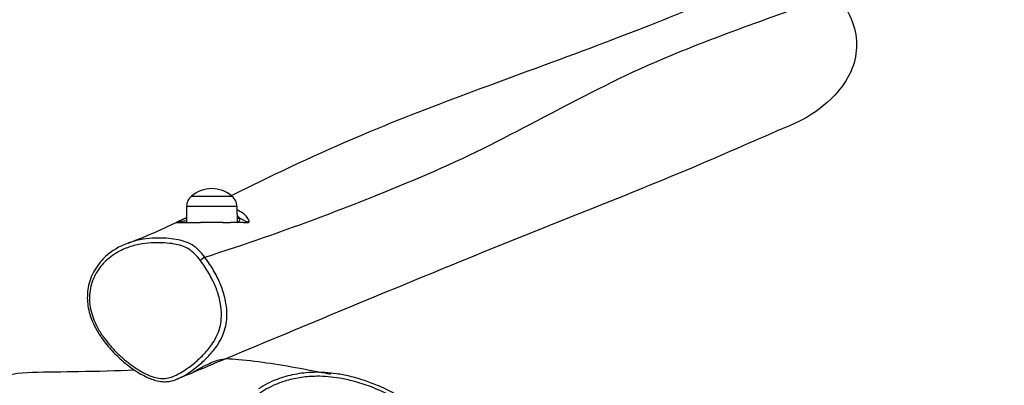
# Model space of a CAD drawing. Units: millimetres. Extents: x -3200 to 3200, y -1862 to 1738.
# Drawn here: x 1377 to 2106, y 0 to 270 of the extents above; entities that cross this region are included whole.
import ezdxf

# ---------------------------------------------------------------- set-up
doc = ezdxf.new("R2010")
doc.units = ezdxf.units.MM
doc.header["$LTSCALE"] = 33.333333
doc.linetypes.add('DASHED', pattern=[0.75, 0.5, -0.25])
doc.layers.add('SW_Toestellen', color=2, linetype='Continuous')

msp = doc.modelspace()

# ---------------------------------------------------------------- linework, layer by layer
at = {"layer": 'SW_Toestellen'}
for p, q in [((1504.22, 139.5), (1534.22, 139.5)), ((1504.22, 139.5), (1534.22, 139.5)), ((1500.64, 132), (1500.47, 120)), ((1500.64, 132), (1537.8, 132)), ((1537.8, 132), (1537.97, 120)), ((1527.53, 120), (1533.22, 120)), ((1540.24, 123), (1537.93, 123))]:
    msp.add_line(p, q, dxfattribs=at)
at = {"layer": 'SW_Toestellen', "color": 254, "linetype": 'DASHED', "ltscale": 5}
msp.add_lwpolyline([(-1400, 1737.5, 1), (-1400, -1862.5), (1400, -1862.5, 1), (1400, 1737.5)], format="xyb", close=True, dxfattribs=at)
at = {"layer": 'SW_Toestellen'}
for centre, radius, start, end in [((1510.59, 131.86), 9.95, 129.80284, 179.18154), ((1519.22, 121.8), 23.2, 49.72739, 130.27261), ((1527.85, 131.86), 9.95, 0.81846, 50.19716)]:
    msp.add_arc(centre, radius, start, end, dxfattribs=at)
for centre, major_axis, ratio, start_param, end_param in [((1537.58, 123), (0, -3), 0.884915, 0.146511, 1.570796), ((1512.22, 92.43), (2.37, 1.84), 0.151838, 0.492289, 2.056845)]:
    msp.add_ellipse(centre, major_axis=major_axis, ratio=ratio, start_param=start_param, end_param=end_param, dxfattribs=at)
for points, knots in [([(1533.71, 139.92), (1539.12, 142.58), (1544.54, 145.24), (1579.27, 162.09), (1608.95, 175.93), (1668.12, 200.37), (1695.95, 210.86), (1755.45, 232.78), (1787.07, 244.28), (1837.45, 263.44), (1855.97, 270.78), (1887.23, 283.49), (1898.74, 288.19), (1910.35, 292.92)], [17.033239, 17.033239, 17.033239, 17.033239, 20.76139, 20.76139, 40.834568, 40.834568, 56.921976, 56.921976, 75.326644, 75.326644, 89.779376, 89.779376, 97.927304, 97.927304, 97.927304, 97.927304]), ([(1979.72, 288.39), (1935.17, 271.94), (1889.32, 256.62), (1790.29, 213.6), (1739.4, 181.8), (1628.62, 133.93), (1572.11, 112.76), (1514.18, 94.22)], [0.4035955, 0.4035955, 0.4035955, 0.4035955, 0.5683547, 0.5683547, 0.7841866, 0.7841866, 0.9976807, 0.9976807, 0.9976807, 0.9976807]), ([(1979.72, 288.39), (1980.58, 287.57), (1981.4, 286.73), (1986.42, 281.27), (1990.53, 275.17), (1995.35, 262.03), (1996.49, 255.79), (1995.96, 243.22), (1994.55, 237.22), (1989.09, 225.18), (1985.03, 219.4), (1973.27, 206.9), (1964.72, 200.54), (1954.48, 195.01), (1952.4, 194), (1950.32, 193.11)], [12.102081, 12.102081, 12.102081, 12.102081, 12.41922, 12.41922, 14.145601, 14.145601, 15.487829, 15.487829, 16.709029, 16.709029, 17.986702, 17.986702, 19.729672, 19.729672, 20.175476, 20.175476, 20.175476, 20.175476]), ([(1950.32, 193.11), (1927.6, 183.37), (1904.85, 173.35), (1852.13, 150.85), (1821.33, 138.45), (1761.25, 114.63), (1731.88, 102.87), (1647.03, 68.14), (1589.39, 44.17), (1521.15, 15.74), (1512.21, 12), (1500.18, 6.97), (1497.08, 5.67), (1494, 4.38)], [71.445194, 71.445194, 71.445194, 71.445194, 88.206686, 88.206686, 108.014823, 108.014823, 127.093724, 127.093724, 162.192548, 162.192548, 167.46419, 167.46419, 169.288375, 169.288375, 169.288375, 169.288375]), ([(1547.01, 120.53), (1546.91, 120.89), (1546.78, 121.24), (1546.23, 122.55), (1545.65, 123.51), (1544.15, 125.35), (1543.23, 126.21), (1540.93, 127.86), (1539.48, 128.63), (1537.84, 129.25)], [-22.276718, -22.276718, -22.276718, -22.276718, -22.060784, -22.060784, -21.480245, -21.480245, -20.899705, -20.899705, -20.251548, -20.251548, -20.251548, -20.251548]), ([(1537.9, 125.05), (1538.28, 124.78), (1538.64, 124.51), (1539.44, 123.84), (1539.86, 123.43), (1540.24, 123)], [20.6770857, 20.6770857, 20.6770857, 20.6770857, 20.8997047, 20.8997047, 21.2018293, 21.2018293, 21.2018293, 21.2018293]), ([(1457.32, 104.75), (1472.06, 110.14), (1486.4, 116.8), (1500.36, 123.55), (1500.44, 123.59), (1500.52, 123.63)], [0, 0, 0, 0, 9.398007, 9.398007, 9.452053, 9.452053, 9.452053, 9.452053]), ([(1493.54, 120.27), (1493.54, 120.27), (1493.53, 120.27), (1493.38, 120.19), (1493.24, 120.12), (1493.03, 120.01), (1493.03, 120), (1493.04, 120)], [-0.1282031, -0.1282031, -0.1282031, -0.1282031, -0.1270044, -0.1270044, -0.0710922, -0.0710922, 0, 0, 0, 0]), ([(1493.04, 120), (1493.12, 120), (1493.29, 120), (1494.1, 120), (1495.19, 120), (1498.34, 120), (1499.85, 120), (1503.27, 120), (1504.97, 120), (1508.23, 120), (1509.63, 120), (1511.06, 120)], [-19.515402, -19.515402, -19.515402, -19.515402, -18.164122, -18.164122, -15.035126, -15.035126, -13.195341, -13.195341, -11.775305, -11.775305, -10.773608, -10.773608, -10.773608, -10.773608]), ([(1500.49, 121.27), (1499.82, 121.12), (1499.18, 120.98), (1498.57, 120.85), (1497.89, 120.71), (1497.24, 120.57), (1496.3, 120.4), (1496, 120.34), (1495.42, 120.24), (1495.14, 120.19), (1494.64, 120.12), (1494.41, 120.09), (1494.07, 120.05), (1493.96, 120.05), (1493.72, 120.03), (1493.59, 120.03), (1493.45, 120.05), (1493.41, 120.06), (1493.35, 120.08), (1493.34, 120.1), (1493.35, 120.15), (1493.39, 120.18), (1493.46, 120.23), (1493.5, 120.25), (1493.54, 120.27)], [0.908947, 0.908947, 0.908947, 0.908947, 1.168572, 1.168572, 1.168572, 1.460715, 1.460715, 1.606786, 1.606786, 1.752858, 1.752858, 1.873381, 1.873381, 1.92891, 1.92891, 2.002931, 2.002931, 2.059492, 2.059492, 2.146893, 2.146893, 2.263903, 2.263903, 2.337144, 2.337144, 2.337144, 2.337144]), ([(1500.52, 123.53), (1500.51, 123.52), (1500.5, 123.52), (1498.83, 122.76), (1497.34, 122.06), (1495.58, 121.24), (1495.11, 121.02), (1494.27, 120.62), (1493.89, 120.43), (1493.54, 120.27)], [-16.229004, -16.229004, -16.229004, -16.229004, -16.224257, -16.224257, -15.545059, -15.545059, -15.278406, -15.278406, -15.017024, -15.017024, -15.017024, -15.017024]), ([(1527.53, 120), (1526.69, 120), (1525.85, 120), (1522.4, 120), (1519.53, 120), (1514.74, 120), (1512.9, 120), (1511.06, 120)], [-3.35822, -3.35822, -3.35822, -3.35822, -3.134669, -3.134669, -2.430424, -2.430424, -2.001529, -2.001529, -2.001529, -2.001529]), ([(1547.01, 120.53), (1546.8, 120.45), (1546.52, 120.37), (1546.05, 120.34), (1545.9, 120.34), (1545.52, 120.37), (1545.3, 120.41), (1544.71, 120.56), (1544.36, 120.7), (1543.72, 121.01), (1543.43, 121.18), (1542.83, 121.52), (1542.54, 121.7), (1541.62, 122.25), (1540.97, 122.63), (1540.24, 123)], [0, 0, 0, 0, 0.204497, 0.204497, 0.295417, 0.295417, 0.426456, 0.426456, 0.669196, 0.669196, 0.90269, 0.90269, 1.136184, 1.136184, 1.603172, 1.603172, 1.603172, 1.603172]), ([(1545.89, 120), (1546.03, 120), (1546.16, 120.01), (1546.33, 120.04), (1546.38, 120.06), (1546.47, 120.08), (1546.51, 120.1), (1546.58, 120.13), (1546.62, 120.15), (1546.68, 120.18), (1546.72, 120.21), (1546.86, 120.31), (1546.94, 120.42), (1547.01, 120.53), (1547.01, 120.53), (1547.01, 120.53)], [-0.2650762, -0.2650762, -0.2650762, -0.2650762, -0.2046255, -0.2046255, -0.1736504, -0.1736504, -0.1491878, -0.1491878, -0.1258341, -0.1258341, -0.0975825, -0.0975825, 0, 0, 0.0019682, 0.0019682, 0.0019682, 0.0019682]), ([(1457.32, 104.75), (1454.16, 103.59), (1451.1, 102.15), (1445.67, 98.85), (1443.24, 97.06), (1439, 93.21), (1437.15, 91.22), (1434.03, 87.11), (1432.69, 85), (1430.54, 80.78), (1429.69, 78.7), (1428.4, 74.57), (1427.93, 72.51), (1427.34, 68.43), (1427.21, 66.42), (1427.24, 62.41), (1427.4, 60.42), (1428.02, 56.35), (1428.48, 54.29), (1429.73, 50.05), (1430.54, 47.89), (1432.54, 43.35), (1433.8, 40.98), (1436.85, 35.93), (1438.7, 33.29), (1443.19, 27.62), (1445.9, 24.66), (1452.22, 18.52), (1455.87, 15.45), (1461.65, 11.28), (1463.61, 9.97), (1467.29, 7.76), (1468.99, 6.82), (1473.37, 4.71), (1476.14, 3.63), (1480.67, 2.61), (1482.3, 2.38), (1485.26, 2.31), (1486.57, 2.4), (1490.03, 2.93), (1492.1, 3.58), (1494, 4.38)], [4.380755, 4.380755, 4.380755, 4.380755, 5.646483, 5.646483, 6.757213, 6.757213, 7.740116, 7.740116, 8.615937, 8.615937, 9.386494, 9.386494, 10.090492, 10.090492, 10.747748, 10.747748, 11.398898, 11.398898, 12.077073, 12.077073, 12.822976, 12.822976, 13.703211, 13.703211, 14.781142, 14.781142, 16.13563, 16.13563, 17.791932, 17.791932, 18.612144, 18.612144, 19.291254, 19.291254, 20.312167, 20.312167, 20.869709, 20.869709, 21.313628, 21.313628, 22.063179, 22.063179, 22.063179, 22.063179]), ([(1510.87, 91.89), (1512.06, 90.36), (1513.18, 88.77), (1516.24, 84.13), (1518.07, 80.96), (1521.15, 74.75), (1522.44, 71.73), (1524.65, 65.27), (1525.54, 61.8), (1526.51, 55), (1526.63, 51.63), (1525.94, 44.36), (1524.92, 40.54), (1522.44, 34.87), (1521.32, 32.85), (1518.22, 28.08), (1516.07, 25.46), (1511.61, 20.73), (1509.3, 18.6), (1505.32, 15.26), (1503.66, 13.97), (1500.28, 11.51), (1498.57, 10.35), (1495.15, 8.29), (1493.45, 7.37), (1490.24, 6), (1488.74, 5.48), (1485.64, 4.82), (1484.04, 4.67), (1480.86, 4.78), (1479.26, 5.03), (1476.08, 5.83), (1474.5, 6.38), (1470.48, 8.05), (1468.05, 9.34), (1463.3, 12.2), (1460.99, 13.78), (1457.66, 16.27), (1456.6, 17.11), (1453.45, 19.69), (1451.39, 21.52), (1447.42, 25.39), (1445.5, 27.42), (1442.05, 31.45), (1440.5, 33.43), (1437.38, 37.85), (1435.84, 40.32), (1433.86, 44.08), (1433.28, 45.28), (1431.85, 48.52), (1431.08, 50.62), (1429.84, 54.9), (1429.38, 57.08), (1428.73, 62.25), (1428.69, 65.25), (1429.24, 70.34), (1429.67, 72.45), (1430.72, 76.04), (1431.28, 77.57), (1432.59, 80.52), (1433.34, 81.94), (1436.04, 86.4), (1438.29, 89.15), (1442.41, 93.06), (1444.08, 94.42), (1446.84, 96.36), (1447.88, 97.03), (1451.81, 99.33), (1454.86, 100.71), (1461.19, 102.87), (1464.47, 103.66), (1470.65, 104.64), (1473.59, 104.9), (1479.14, 105.09), (1481.75, 105.05), (1486.72, 104.73), (1489.08, 104.48), (1493.3, 103.75), (1495.19, 103.33), (1498.83, 102.12), (1500.58, 101.34), (1503.88, 99.26), (1505.42, 97.96), (1508.29, 95.08), (1509.62, 93.5), (1510.87, 91.89)], [-34.791712, -34.791712, -34.791712, -34.791712, -34.113429, -34.113429, -32.859098, -32.859098, -31.734736, -31.734736, -30.500717, -30.500717, -29.338001, -29.338001, -27.907423, -27.907423, -27.041336, -27.041336, -25.736175, -25.736175, -24.513168, -24.513168, -23.684768, -23.684768, -22.864495, -22.864495, -22.09464, -22.09464, -21.469297, -21.469297, -20.843952, -20.843952, -20.225142, -20.225142, -19.606332, -19.606332, -18.599074, -18.599074, -17.591816, -17.591816, -17.109395, -17.109395, -16.133757, -16.133757, -15.158118, -15.158118, -14.282261, -14.282261, -13.275478, -13.275478, -12.815324, -12.815324, -12.050569, -12.050569, -11.286764, -11.286764, -10.237968, -10.237968, -9.465951, -9.465951, -8.864015, -8.864015, -8.262078, -8.262078, -6.889151, -6.889151, -6.04508, -6.04508, -5.554862, -5.554862, -4.228297, -4.228297, -2.90173, -2.90173, -1.74385, -1.74385, -0.731952, -0.731952, 0.183906, 0.183906, 0.910322, 0.910322, 1.616087, 1.616087, 2.328977, 2.328977, 3.041868, 3.041868, 3.041868, 3.041868]), ([(1514.18, 94.22), (1512.88, 95.91), (1511.47, 97.59), (1508.35, 100.72), (1506.63, 102.18), (1502.88, 104.54), (1500.9, 105.41), (1496.91, 106.72), (1494.89, 107.17), (1490.47, 107.92), (1488.03, 108.18), (1482.92, 108.51), (1480.25, 108.55), (1474.54, 108.36), (1471.51, 108.09), (1465.12, 107.08), (1461.73, 106.27), (1458.07, 105.02), (1457.69, 104.89), (1457.32, 104.75)], [-3.041839, -3.041839, -3.041839, -3.041839, -2.328977, -2.328977, -1.616087, -1.616087, -0.910322, -0.910322, -0.183906, -0.183906, 0.731952, 0.731952, 1.74385, 1.74385, 2.90173, 2.90173, 4.228297, 4.228297, 4.380755, 4.380755, 4.380755, 4.380755]), ([(1494, 4.38), (1494.08, 4.41), (1494.15, 4.45), (1496.12, 5.29), (1497.9, 6.25), (1501.45, 8.4), (1503.21, 9.59), (1506.68, 12.11), (1508.38, 13.44), (1512.47, 16.86), (1514.84, 19.05), (1519.46, 23.94), (1521.7, 26.67), (1524.96, 31.69), (1526.15, 33.84), (1528.8, 39.9), (1529.9, 44.03), (1530.64, 51.88), (1530.5, 55.51), (1529.46, 62.77), (1528.52, 66.45), (1526.19, 73.24), (1524.85, 76.39), (1521.66, 82.85), (1519.77, 86.13), (1516.6, 90.95), (1515.43, 92.61), (1514.18, 94.22)], [22.063179, 22.063179, 22.063179, 22.063179, 22.09464, 22.09464, 22.864495, 22.864495, 23.684768, 23.684768, 24.513168, 24.513168, 25.736175, 25.736175, 27.041336, 27.041336, 27.907423, 27.907423, 29.338001, 29.338001, 30.500717, 30.500717, 31.734736, 31.734736, 32.859098, 32.859098, 34.113429, 34.113429, 34.791712, 34.791712, 34.791712, 34.791712]), ([(1503.27, 8.26), (1503.57, 8.39), (1503.92, 8.55), (1504.89, 9.04), (1505.57, 9.41), (1506.96, 10.2), (1507.61, 10.57), (1508.98, 11.35), (1509.66, 11.75), (1511.19, 12.61), (1512, 13.07), (1513.98, 14.14), (1515.09, 14.7), (1518.05, 16.14), (1519.77, 16.85), (1524.65, 18.65), (1527.39, 19.14), (1529.52, 19.4), (1530.01, 19.43), (1530.06, 19.45)], [5.55187, 5.55187, 5.55187, 5.55187, 5.740413, 5.740413, 6.015304, 6.015304, 6.228231, 6.228231, 6.442213, 6.442213, 6.716079, 6.716079, 7.160103, 7.160103, 8.069478, 8.069478, 10.359573, 10.359573, 11.40005, 11.40005, 11.40005, 11.40005]), ([(1530.05, 19.44), (1533.14, 19.29), (1536.21, 19.06), (1546.74, 18.12), (1554.67, 17.15), (1578.23, 13.69), (1598.68, 9.61), (1607, 8.08), (1607.46, 8), (1607.46, 8)], [141.607685, 141.607685, 141.607685, 141.607685, 145.462548, 145.462548, 155.558867, 155.558867, 174.718026, 174.718026, 176.394674, 176.394674, 176.394674, 176.394674]), ([(1323.67, -25.77), (1324.25, -24.5), (1324.87, -23.27), (1328.92, -15.97), (1333.31, -10.99), (1344.46, -1.74), (1351.43, 1.89), (1366.93, 7.47), (1376.46, 9.2), (1386.59, 9.39)], [24.828748, 24.828748, 24.828748, 24.828748, 25.168688, 25.168688, 26.881412, 26.881412, 29.059499, 29.059499, 31.697082, 31.697082, 31.697082, 31.697082]), ([(1386.59, 9.39), (1397.69, 9.6), (1408.8, 9.79), (1434.28, 10.14), (1449.94, 10.49), (1462.02, 11.06)], [62.426266, 62.426266, 62.426266, 62.426266, 77.787627, 77.787627, 95.059063, 95.059063, 95.059063, 95.059063]), ([(1591.6, -136.36), (1594.38, -136.45), (1597.1, -136.32), (1604.35, -135.63), (1608.81, -134.87), (1617.35, -133.06), (1621.41, -132.03), (1629.43, -129.66), (1633.4, -128.32), (1640.21, -125.59), (1643.09, -124.31), (1648.07, -121.76), (1650.19, -120.57), (1655.66, -117.13), (1658.94, -114.68), (1664.24, -109.76), (1666.37, -107.45), (1670.04, -102.67), (1671.62, -100.22), (1674.38, -95.1), (1675.56, -92.42), (1677.6, -86.7), (1678.42, -83.66), (1679.75, -76.95), (1680.18, -73.29), (1680.62, -65.1), (1680.51, -60.56), (1679.88, -53.26), (1679.52, -50.47), (1678.59, -44.77), (1677.99, -41.87), (1676.62, -36.35), (1675.86, -33.74), (1674.3, -29.27), (1673.57, -27.41), (1671.58, -23.1), (1670.22, -20.67), (1667.47, -16.94), (1666.25, -15.54), (1663.55, -12.89), (1662.06, -11.65), (1658.39, -8.93), (1656.16, -7.53), (1649.98, -4.03), (1645.96, -2.13), (1638.47, 1), (1635.04, 2.28), (1628.1, 4.56), (1624.6, 5.55), (1617.91, 7.12), (1614.73, 7.73), (1608.65, 8.62), (1605.76, 8.92), (1600.19, 9.26), (1597.5, 9.31), (1592.33, 9.18), (1589.84, 9.02), (1585.03, 8.5), (1582.72, 8.15), (1576.06, 6.87), (1571.79, 5.68), (1565.21, 3.18), (1562.85, 2.14), (1558.27, -0.19), (1556.04, -1.49), (1553.89, -2.92)], [31.997944, 31.997944, 31.997944, 31.997944, 32.927198, 32.927198, 34.500812, 34.500812, 35.964501, 35.964501, 37.414648, 37.414648, 38.50002, 38.50002, 39.335183, 39.335183, 40.700034, 40.700034, 41.747988, 41.747988, 42.708631, 42.708631, 43.670595, 43.670595, 44.727171, 44.727171, 45.968751, 45.968751, 47.502626, 47.502626, 48.456015, 48.456015, 49.469149, 49.469149, 50.396853, 50.396853, 51.057606, 51.057606, 51.956564, 51.956564, 52.553899, 52.553899, 53.184432, 53.184432, 54.063882, 54.063882, 55.612452, 55.612452, 56.888828, 56.888828, 58.145979, 58.145979, 59.2639, 59.2639, 60.269456, 60.269456, 61.192148, 61.192148, 62.044113, 62.044113, 62.844451, 62.844451, 64.361895, 64.361895, 65.230537, 65.230537, 66.099179, 66.099179, 66.099179, 66.099179]), ([(1673.52, -34.62), (1674.32, -37.2), (1675, -39.82), (1676.72, -47.64), (1677.5, -52.95), (1678.22, -63.6), (1678.16, -68.95), (1677.12, -78.02), (1676.4, -81.81), (1673.9, -90.34), (1671.82, -95.1), (1668.08, -100.99), (1666.99, -102.52), (1663.65, -106.68), (1661.21, -109.17), (1655.91, -113.66), (1653.05, -115.67), (1645.16, -120.45), (1639.87, -122.87), (1631.48, -126.02), (1628.47, -127.02), (1621.66, -129.05), (1617.82, -130.03), (1610.45, -131.63), (1606.95, -132.27), (1600.43, -133.14), (1597.43, -133.4), (1591.93, -133.46), (1589.39, -133.32), (1584.4, -132.51), (1581.96, -131.85), (1576.36, -129.61), (1573.28, -127.76), (1569.3, -124.75), (1568.2, -123.84), (1564.61, -120.66), (1562.25, -118.23), (1557.8, -113.11), (1555.7, -110.42), (1551.88, -105.09), (1550.14, -102.45), (1546.65, -96.72), (1544.9, -93.57), (1541.68, -87.11), (1540.2, -83.81), (1536.8, -75.11), (1535.12, -69.62), (1533.15, -59.82), (1532.62, -55.49), (1532.42, -47.17), (1532.69, -43.17), (1533.97, -36.06), (1534.85, -32.86), (1537.23, -26.71), (1538.73, -23.76), (1542.23, -18.3), (1544.25, -15.74), (1548.72, -11.03), (1551.18, -8.88), (1557.64, -4.12), (1561.9, -1.72), (1569.05, 1.35), (1571.83, 2.34), (1578.23, 4.21), (1581.93, 4.99), (1589.41, 6.03), (1593.2, 6.3), (1602.64, 6.36), (1608.26, 5.87), (1617.32, 4.35), (1620.78, 3.59), (1628.42, 1.57), (1632.59, 0.22), (1639.24, -2.29), (1641.8, -3.34), (1647.01, -5.68), (1649.66, -6.98), (1654.49, -9.66), (1656.72, -11.02), (1660.85, -14.01), (1662.77, -15.63), (1665.68, -18.77), (1666.79, -20.2), (1668.76, -23.22), (1669.63, -24.82), (1671.65, -29.1), (1672.66, -31.86), (1673.52, -34.62)], [-50.086751, -50.086751, -50.086751, -50.086751, -49.136235, -49.136235, -47.274105, -47.274105, -45.411975, -45.411975, -44.067035, -44.067035, -42.285642, -42.285642, -41.624467, -41.624467, -40.402394, -40.402394, -39.180321, -39.180321, -37.124291, -37.124291, -36.005375, -36.005375, -34.597625, -34.597625, -33.333165, -33.333165, -32.261114, -32.261114, -31.370467, -31.370467, -30.479819, -30.479819, -29.224458, -29.224458, -28.721856, -28.721856, -27.526107, -27.526107, -26.330357, -26.330357, -25.224039, -25.224039, -23.963002, -23.963002, -22.701963, -22.701963, -20.69862, -20.69862, -19.191523, -19.191523, -17.800885, -17.800885, -16.65188, -16.65188, -15.502874, -15.502874, -14.363645, -14.363645, -13.224416, -13.224416, -11.515208, -11.515208, -10.477002, -10.477002, -9.139866, -9.139866, -7.802729, -7.802729, -5.794063, -5.794063, -4.541504, -4.541504, -2.992861, -2.992861, -2.010755, -2.010755, -0.962323, -0.962323, -0.049229, -0.049229, 0.829614, 0.829614, 1.465522, 1.465522, 2.101429, 2.101429, 3.117027, 3.117027, 3.117027, 3.117027])]:
    msp.add_open_spline(points, degree=3, knots=knots, dxfattribs=at)
for points in [[(1542.71, 120), (1539.57, 120), (1536.39, 120), (1533.22, 120)], [(1542.71, 120), (1543.74, 120), (1544.8, 120), (1545.89, 120)], [(1514.18, 94.22), (1514.18, 94.22), (1514.18, 94.22), (1514.18, 94.22)]]:
    msp.add_open_spline(points, degree=3, dxfattribs=at)

doc.saveas('drawing.dxf')
